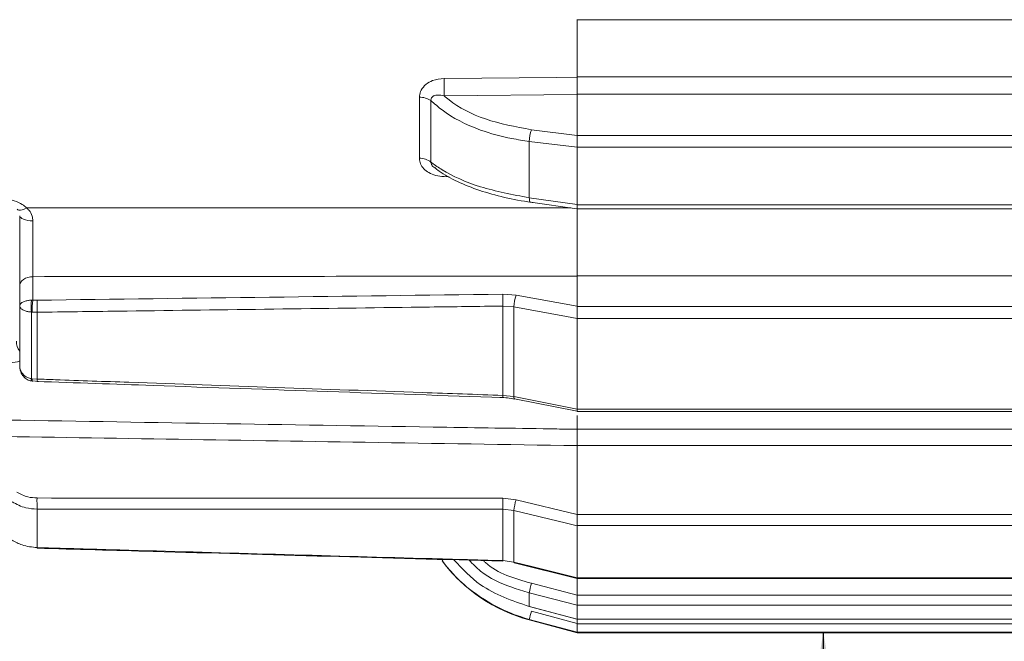
# Model space of a CAD drawing. Units: inches. Extents: x 0.3 to 16.7, y 0.2 to 10.8.
# Drawn here: x 6.9 to 8, y 4.8 to 5.5 of the extents above; entities that cross this region are included whole.
import ezdxf

# ---------------------------------------------------------------- set-up
doc = ezdxf.new("R2010")
doc.units = ezdxf.units.IN
doc.header["$MEASUREMENT"] = 0
doc.layers.add('OBJECT', color=7, linetype='Continuous')
doc.styles.add('SLDTEXTSTYLE1', font='TXT', dxfattribs={"width": 0.7})
doc.dimstyles.new('SLDDIMSTYLE0', dxfattribs={"dimtxt": 0.105523, "dimasz": 0.156, "dimexe": 0, "dimexo": 0.0625, "dimgap": 0.026381, "dimtad": 0, "dimtih": 1, "dimtoh": 1, "dimdec": 3, "dimlfac": 2, "dimrnd": 1e-09, "dimzin": 12, "dimdsep": 46, "dimtxsty": 'SLDTEXTSTYLE1', "dimsah": 1, "dimcen": 0.09, "dimadec": 0, "dimazin": 3, "dimtfac": 1, "dimtdec": 3, "dimtofl": 0, "dimtmove": 0, "dimatfit": 3, "dimfxl": 0, "dimfrac": 2, "dimtolj": 1, "dimtzin": 12, "dimarcsym": 0})
doc.dimstyles.new('SLDDIMSTYLE5', dxfattribs={"dimtxt": 0.105523, "dimasz": 0.156, "dimexe": 0, "dimexo": 0.0625, "dimgap": 0.026381, "dimtad": 0, "dimtih": 1, "dimtoh": 1, "dimlfac": 2, "dimrnd": 1e-09, "dimzin": 12, "dimdsep": 46, "dimtxsty": 'SLDTEXTSTYLE1', "dimsah": 1, "dimcen": 0.09, "dimadec": 0, "dimazin": 3, "dimtfac": 1, "dimtmove": 0, "dimatfit": 0, "dimfxl": 0, "dimfrac": 2, "dimtolj": 1, "dimtzin": 12, "dimarcsym": 0})

# ---------------------------------------------------------------- blocks, each defined once
blk = doc.blocks.new('_D')
at = {"layer": 'OBJECT'}
for p, q in [((9.1173, 6.3431), (9.1173, 3.8476)), ((6.8533, 5.124), (6.8533, 3.8476)), ((6.8533, 3.9726), (7.5015, 3.9726)), ((9.1173, 3.9726), (8.3779, 3.9726))]:
    blk.add_line(p, q, dxfattribs=at)
for points in [[(6.8533, 3.9726), (7.0093, 3.9466), (7.0093, 3.9986)], [(9.1173, 3.9726), (8.9613, 3.9986), (8.9613, 3.9466)]]:
    blk.add_solid(points, dxfattribs=at)
at = {"layer": 'OBJECT', "char_height": 0.10417, "attachment_point": 1, "style": 'SLDTEXTSTYLE1'}
for s, insert in [('4.543', (7.564, 4.0237)), ('MAX', (8.065, 4.0237))]:
    blk.add_mtext(s, dxfattribs=dict(at, insert=insert))
blk = doc.blocks.new('_D_5')
at = {"layer": 'OBJECT'}
for p, q in [((7.8093, 6.8281), (7.8093, 7.1781)), ((7.8093, 4.5348), (7.8093, 4.8394)), ((7.9343, 4.5348), (7.8093, 4.5348))]:
    blk.add_line(p, q, dxfattribs=at)
for points in [[(7.8093, 6.8281), (7.8353, 6.9841), (7.7833, 6.9841)], [(7.8093, 4.8394), (7.7833, 4.6834), (7.8353, 4.6834)]]:
    blk.add_solid(points, dxfattribs=at)
at = {"layer": 'OBJECT', "char_height": 0.10417, "attachment_point": 1, "style": 'SLDTEXTSTYLE1'}
for s, insert in [('%%c', (7.9968, 4.5859)), ('4.02', (8.1549, 4.5859)), ('MAX', (8.5724, 4.5859))]:
    blk.add_mtext(s, dxfattribs=dict(at, insert=insert))

msp = doc.modelspace()

# ---------------------------------------------------------------- linework, layer by layer
at = {"color": 7, "linetype": 'Continuous', "lineweight": 15}
for p, q in [((7.540769, 5.50703), (7.540769, 5.444317)), ((8.445769, 5.50675), (7.540769, 5.50675)), ((7.540769, 5.444534), (8.445769, 5.444534)), ((7.540769, 5.42573), (7.540769, 5.444534)), ((7.369002, 5.422318), (7.369002, 5.355839)), ((7.395782, 5.423851), (7.540769, 5.425523)), ((8.445769, 5.42573), (7.540769, 5.42573)), ((7.540769, 5.42573), (7.540769, 5.3808)), ((7.381551, 5.35174), (7.381551, 5.418789)), ((7.540769, 5.380865), (7.491008, 5.387025)), ((7.540769, 5.3808), (8.445769, 5.3808)), ((7.540769, 5.3808), (7.540769, 5.367927)), ((7.488769, 5.374314), (7.540769, 5.367879)), ((7.488769, 5.374314), (7.488769, 5.312807)), ((8.445769, 5.367927), (7.540769, 5.367927)), ((7.540769, 5.305322), (7.540769, 5.367879)), ((7.540769, 5.305322), (7.488769, 5.312807)), ((7.489933, 5.308038), (7.540749, 5.300724)), ((7.489993, 5.308033), (7.489933, 5.308038)), ((7.540769, 5.305282), (8.445769, 5.305282)), ((7.540769, 5.305282), (7.540769, 5.300594)), ((7.540769, 5.300594), (8.445769, 5.300594)), ((7.540769, 5.22778), (7.540769, 5.300594)), ((6.947745, 5.226841), (6.947745, 5.20134)), ((8.445769, 5.22778), (7.540769, 5.22778)), ((7.540769, 5.22778), (7.540769, 5.194416)), ((6.933269, 5.195056), (6.933269, 5.217205)), ((7.459791, 5.20778), (7.474273, 5.206588)), ((7.474273, 5.206588), (7.540769, 5.194543)), ((6.933269, 5.129611), (6.933269, 5.195056)), ((6.947745, 5.20134), (6.946153, 5.2013)), ((6.947745, 5.20134), (6.952158, 5.201207)), ((7.472034, 5.193834), (7.459966, 5.194803)), ((7.459966, 5.194803), (7.459966, 5.097481)), ((6.946817, 5.188286), (6.946153, 5.188318)), ((6.946153, 5.188318), (6.946153, 5.115687)), ((6.952333, 5.1881), (6.946817, 5.188286)), ((6.952333, 5.115221), (6.952333, 5.1881)), ((7.472034, 5.096076), (7.472034, 5.193834)), ((7.540769, 5.194416), (8.445769, 5.194416)), ((7.540769, 5.194416), (7.540769, 5.181432)), ((8.445769, 5.181432), (7.540769, 5.181432)), ((7.540769, 5.082499), (7.540769, 5.18138)), ((6.945727, 5.113312), (6.947454, 5.112988)), ((6.946153, 5.115687), (6.946817, 5.115595)), ((6.946817, 5.115595), (6.952333, 5.115221)), ((6.947027, 5.113028), (6.947051, 5.11303)), ((6.947091, 5.113365), (6.95371, 5.112627)), ((7.459966, 5.097481), (7.472034, 5.096076)), ((7.472034, 5.096076), (7.540769, 5.082499)), ((7.472599, 5.093592), (7.472685, 5.093562)), ((7.472684, 5.093562), (7.540763, 5.080111)), ((7.540769, 5.082462), (8.445769, 5.082462)), ((7.540769, 5.082462), (7.540769, 5.080013)), ((7.540769, 5.080013), (8.445769, 5.080013)), ((7.540769, 5.075462), (7.540769, 5.06049)), ((7.540769, 5.060753), (8.445769, 5.060753)), ((7.540769, 5.042928), (7.540769, 5.06049)), ((8.445769, 5.042928), (7.540769, 5.042928)), ((7.540769, 5.042928), (7.540769, 4.967596)), ((7.459791, 4.985457), (7.474273, 4.983749)), ((7.474273, 4.983749), (7.540769, 4.967795)), ((6.952333, 4.931558), (6.952333, 4.973479)), ((7.472034, 4.971971), (7.459966, 4.973379)), ((7.459966, 4.973379), (7.459966, 4.917398)), ((7.472034, 4.915739), (7.472034, 4.971971)), ((7.540769, 4.967596), (8.445769, 4.967596)), ((7.540769, 4.967596), (7.540769, 4.955513)), ((8.445769, 4.955513), (7.540769, 4.955513)), ((7.540769, 4.8986), (7.540769, 4.955478)), ((7.459966, 4.917398), (7.472034, 4.915739)), ((7.472203, 4.915117), (7.540755, 4.898022)), ((7.540769, 4.898075), (7.540769, 4.8986)), ((7.540769, 4.898585), (8.445769, 4.898585)), ((7.540769, 4.898585), (7.540769, 4.897984)), ((7.540769, 4.897984), (8.445769, 4.897984)), ((7.540769, 4.89737), (7.540769, 4.8796)), ((7.540769, 4.879831), (7.491008, 4.892741)), ((7.488769, 4.882154), (7.540769, 4.868663)), ((7.488769, 4.882154), (7.488769, 4.867387)), ((7.540769, 4.8796), (8.445769, 4.8796)), ((7.540769, 4.8796), (7.540769, 4.868682)), ((7.540769, 4.853645), (7.488769, 4.867387)), ((7.488802, 4.867234), (7.488769, 4.867387)), ((7.488802, 4.867234), (7.540739, 4.853508)), ((7.540769, 4.848806), (7.491008, 4.862127)), ((8.445769, 4.868682), (7.540769, 4.868682)), ((7.540769, 4.853645), (7.540769, 4.868663)), ((7.488769, 4.853346), (7.540769, 4.839425)), ((7.488769, 4.852703), (7.540769, 4.838769)), ((7.540769, 4.853642), (8.445769, 4.853642)), ((7.540769, 4.853642), (7.540769, 4.853493)), ((7.540769, 4.853493), (8.445769, 4.853493)), ((7.540769, 4.852939), (7.540769, 4.848555)), ((7.540769, 4.848555), (8.445769, 4.848555)), ((7.540769, 4.848555), (7.540769, 4.839433)), ((8.445769, 4.839433), (7.540769, 4.839433)), ((7.540769, 4.838769), (7.540769, 4.839425)), ((7.540769, 4.838776), (8.445769, 4.838776))]:
    msp.add_line(p, q, dxfattribs=at)
at = {"color": 8, "linetype": 'Continuous', "lineweight": 15}
for p, q in [((7.395782, 5.335824), (7.401591, 5.335569)), ((7.488769, 4.853346), (7.488769, 4.852703))]:
    msp.add_line(p, q, dxfattribs=at)
at = {"color": 7, "linetype": 'Continuous', "lineweight": 15, "flags": 128}
for points in [[(7.540769, 5.444317), (7.5188, 5.444073), (7.395782, 5.442709)], [(6.933269, 5.293252), (6.933542, 5.292192), (6.934352, 5.29117), (6.93567, 5.290225), (6.937446, 5.28939), (6.939618, 5.288695), (6.942104, 5.288167), (6.944815, 5.287824), (6.947652, 5.287678)], [(6.933269, 5.217205), (6.933545, 5.219044), (6.934361, 5.220817), (6.935689, 5.222456), (6.937479, 5.223902), (6.939665, 5.225103), (6.942168, 5.226013), (6.944895, 5.226599), (6.947745, 5.226841)], [(7.540769, 5.18138), (7.529451, 5.183431), (7.472034, 5.193834)], [(7.540769, 4.955478), (7.529451, 4.958194), (7.472034, 4.971971)], [(7.459966, 4.917398), (7.459911, 4.916946), (7.459865, 4.9168)], [(7.472034, 4.915739), (7.491352, 4.910922), (7.540769, 4.8986)], [(7.472034, 4.915739), (7.472086, 4.915279), (7.472203, 4.915116)]]:
    msp.add_lwpolyline(points, dxfattribs=at)
at = {"color": 8, "linetype": 'Continuous', "lineweight": 15, "flags": 128}
for points in [[(7.489933, 5.308038), (7.489737, 5.30811), (7.489402, 5.308491), (7.489129, 5.309177), (7.488929, 5.310148), (7.488808, 5.311371), (7.488769, 5.312807)], [(6.930637, 5.300224), (6.9311, 5.299833), (6.932437, 5.299285), (6.934132, 5.299217), (6.936117, 5.299631), (6.938308, 5.300511), (6.940616, 5.301821)]]:
    msp.add_lwpolyline(points, dxfattribs=at)
at = {"color": 7, "linetype": 'Continuous', "lineweight": 15}
for centre, radius, start, end in [((7.13442, 5.43328), 0.261532, 357.933847, 2.066153), ((7.369773, 5.400981), 0.02135, 56.51905, 92.06891), ((7.52366, 5.37472), 0.034893, 159.351238, 180.665873), ((7.36965, 5.336564), 0.019286, 51.896972, 91.925432), ((7.708927, 5.20464), 0.249155, 179.27783, 182.262688), ((7.517322, 5.192456), 0.045309, 161.826623, 178.256964), ((6.99232, 5.194809), 0.046621, 171.996887, 188.003113), ((7.027525, 5.189104), 0.080712, 171.280309, 180.580562), ((7.19764, 5.19792), 0.245503, 179.232903, 182.292397), ((6.933622, 5.115225), 0.01871, 352.137725, 359.989503), ((7.132743, 4.982148), 0.180619, 178.893255, 182.75108), ((7.644144, 4.982079), 0.184384, 178.950516, 182.704697), ((7.529975, 4.967057), 0.058149, 163.318421, 175.152099), ((6.951268, 4.931391), 0.001077, 332.858178, 8.891964), ((7.534062, 5.02174), 0.175, 216.711926, 255), ((7.556632, 4.873331), 0.068434, 163.523132, 172.592809), ((7.695613, 4.805281), 0.212355, 164.472882, 166.918337)]:
    msp.add_arc(centre, radius, start, end, dxfattribs=at)
at = {"color": 8, "linetype": 'Continuous', "lineweight": 15}
for centre, radius, start, end in [((6.948942, 5.156851), 0.019292, 180.584565, 215.665028), ((7.021874, 5.100781), 0.077174, 168.863846, 170.722526), ((6.950581, 5.114612), 0.00389, 165.366344, 204.021405), ((7.442411, 5.097481), 0.017554, 352.002894, 0.001274), ((7.475174, 5.095484), 0.003195, 169.32548, 216.315305)]:
    msp.add_arc(centre, radius, start, end, dxfattribs=at)
at = {"color": 7, "linetype": 'Continuous', "lineweight": 15}
for centre, major_axis, ratio, start_param, end_param in [((20.078652, 6.220986), (33.938463, 0.762213), 0.0231576, 4.31473887, 4.33090453), ((20.078652, 6.029895), (33.938466, 0.386165), 0.02859384, 4.31493361, 4.33109927)]:
    msp.add_ellipse(centre, major_axis=major_axis, ratio=ratio, start_param=start_param, end_param=end_param, dxfattribs=at)
for points, knots in [([(7.395782, 5.442709), (7.39152, 5.44229), (7.384368, 5.441586), (7.375793, 5.436692), (7.370699, 5.430746), (7.369089, 5.425522), (7.369015, 5.422797), (7.369002, 5.422318)], [0, 0, 0, 0, 0.32455605, 0.54466752, 0.76454156, 0.95863806, 1, 1, 1, 1]), ([(7.540769, 5.444317), (7.540769, 5.442727), (7.540769, 5.439546), (7.540769, 5.434379), (7.540769, 5.429663), (7.540769, 5.426864), (7.540769, 5.4257), (7.540769, 5.425523)], [0, 0, 0, 0, 0.23934745, 0.47870041, 0.71793509, 0.95715033, 1, 1, 1, 1]), ([(7.381551, 5.418789), (7.381544, 5.418995), (7.381516, 5.419826), (7.381776, 5.420948), (7.382593, 5.422418), (7.383675, 5.42336), (7.385793, 5.424414), (7.389725, 5.425116), (7.393431, 5.424342), (7.395782, 5.423851)], [0, 0, 0, 0, 0.03339413, 0.1344902, 0.18949077, 0.32637559, 0.38280949, 0.60842543, 1, 1, 1, 1]), ([(7.491008, 5.387025), (7.473688, 5.390244), (7.439051, 5.396684), (7.40973, 5.412504), (7.397598, 5.422374), (7.395782, 5.423851)], [0, 0, 0, 0, 0.45958384, 0.9191167, 1, 1, 1, 1]), ([(7.381551, 5.418789), (7.385426, 5.415293), (7.399456, 5.402637), (7.429121, 5.387644), (7.463673, 5.37796), (7.482367, 5.375244), (7.488769, 5.374314)], [0, 0, 0, 0, 0.1599973, 0.57926542, 0.85591668, 1, 1, 1, 1]), ([(7.540769, 5.367879), (7.540769, 5.368898), (7.540769, 5.370935), (7.540769, 5.374315), (7.540769, 5.37749), (7.540769, 5.379648), (7.540769, 5.380602), (7.540769, 5.380865)], [0, 0, 0, 0, 0.22420067, 0.44828622, 0.67565078, 0.91035686, 1, 1, 1, 1]), ([(7.369002, 5.355839), (7.369246, 5.3538), (7.369734, 5.349715), (7.373563, 5.344247), (7.379288, 5.339875), (7.386911, 5.336735), (7.392711, 5.336139), (7.395782, 5.335824)], [0, 0, 0, 0, 0.18376512, 0.36808075, 0.55674267, 0.76527775, 1, 1, 1, 1]), ([(7.488769, 5.312807), (7.470379, 5.316297), (7.433603, 5.323275), (7.400345, 5.338525), (7.385558, 5.348579), (7.381906, 5.35146), (7.381551, 5.35174)], [0, 0, 0, 0, 0.41994063, 0.83976286, 0.98439836, 1, 1, 1, 1]), ([(7.385879, 5.345656), (7.387344, 5.344388), (7.393908, 5.338705), (7.410183, 5.330247), (7.434011, 5.320481), (7.461346, 5.313019), (7.481531, 5.309001), (7.492391, 5.307721), (7.493138, 5.307633)], [0, 0, 0, 0, 0.06644628, 0.29787385, 0.52812649, 0.75630566, 0.98324056, 1, 1, 1, 1]), ([(6.918269, 5.311045), (6.921319, 5.310695), (6.927717, 5.30996), (6.935415, 5.306345), (6.939163, 5.303085), (6.940616, 5.301821)], [0, 0, 0, 0, 0.35805157, 0.75103028, 1, 1, 1, 1]), ([(7.540769, 5.300848), (7.540769, 5.300856), (7.540769, 5.300874), (7.540769, 5.302272), (7.540769, 5.304009), (7.540769, 5.305132), (7.540769, 5.305322)], [0, 0, 0, 0, 0.25024059, 0.59698462, 0.93186357, 1, 1, 1, 1]), ([(6.933269, 5.217205), (6.933269, 5.218515), (6.933269, 5.226364), (6.933269, 5.24327), (6.933269, 5.268854), (6.933269, 5.28512), (6.933269, 5.293252)], [0, 0, 0, 0, 0.06262108, 0.37506365, 0.68753293, 1, 1, 1, 1]), ([(6.940616, 5.301821), (6.941567, 5.300995), (6.944374, 5.298557), (6.947171, 5.293727), (6.94751, 5.289461), (6.947652, 5.287678)], [0, 0, 0, 0, 0.229848416, 0.678312836, 1, 1, 1, 1]), ([(7.540769, 5.297153), (7.540769, 5.292783), (7.540769, 5.282566), (7.540769, 5.263687), (7.540769, 5.243762), (7.540769, 5.232871), (7.540769, 5.227553)], [0, 0, 0, 0, 0.20194104, 0.47216002, 0.7422646, 1, 1, 1, 1]), ([(6.947652, 5.287678), (6.947629, 5.281172), (6.947584, 5.268161), (6.947612, 5.247692), (6.947682, 5.234167), (6.947736, 5.227889), (6.947745, 5.226841)], [0, 0, 0, 0, 0.312459146, 0.624912827, 0.937369799, 1, 1, 1, 1]), ([(6.947745, 5.226841), (7.083283, 5.226987), (7.280956, 5.227199), (7.478632, 5.227468), (7.540769, 5.227553)], [0, 0, 0, 0, 0.685661471, 1, 1, 1, 1]), ([(6.946153, 5.2013), (6.945768, 5.201273), (6.944034, 5.201151), (6.940892, 5.200647), (6.937035, 5.199419), (6.934051, 5.197504), (6.933274, 5.195896), (6.933269, 5.19507), (6.933269, 5.195056)], [0, 0, 0, 0, 0.05373223, 0.24187868, 0.45705393, 0.71858398, 0.99490516, 1, 1, 1, 1]), ([(6.946153, 5.188318), (6.945768, 5.188347), (6.944034, 5.188478), (6.940891, 5.189018), (6.937035, 5.190337), (6.934051, 5.1924), (6.933274, 5.194142), (6.933269, 5.195039), (6.933269, 5.195056)], [0, 0, 0, 0, 0.053723084, 0.241850819, 0.457036332, 0.718596966, 0.994906202, 1, 1, 1, 1]), ([(7.459966, 5.194803), (7.453304, 5.194713), (7.419993, 5.194266), (7.280091, 5.192396), (7.117542, 5.190249), (6.981641, 5.188481), (6.952333, 5.1881)], [0, 0, 0, 0, 0.03937108, 0.19685541, 0.82679273, 1, 1, 1, 1]), ([(7.540769, 5.18138), (7.540769, 5.18228), (7.540769, 5.18408), (7.540769, 5.187407), (7.540769, 5.19077), (7.540769, 5.19315), (7.540769, 5.194295), (7.540769, 5.194543)], [0, 0, 0, 0, 0.22974524, 0.45935945, 0.69262939, 0.93356732, 1, 1, 1, 1]), ([(6.933269, 5.129611), (6.9334, 5.127933), (6.933686, 5.124274), (6.936103, 5.119229), (6.939986, 5.115417), (6.94343, 5.113525), (6.945417, 5.113353), (6.945731, 5.113326)], [0, 0, 0, 0, 0.22622716, 0.4932978, 0.73130417, 0.95756764, 1, 1, 1, 1]), ([(6.946153, 5.115687), (6.945764, 5.115748), (6.94403, 5.116021), (6.940888, 5.117145), (6.937035, 5.119883), (6.934051, 5.124153), (6.933274, 5.127737), (6.933269, 5.129578), (6.933269, 5.129611)], [0, 0, 0, 0, 0.05431748, 0.24185493, 0.45703928, 0.71859849, 0.99490623, 1, 1, 1, 1]), ([(6.952158, 5.112664), (6.994356, 5.111192), (7.163568, 5.10529), (7.33278, 5.099434), (7.459795, 5.095039)], [0, 0, 0, 0, 0.24937736, 1, 1, 1, 1]), ([(6.952333, 5.115221), (6.958995, 5.114987), (6.992305, 5.113817), (7.132207, 5.108908), (7.294756, 5.103227), (7.430657, 5.098501), (7.459966, 5.097481)], [0, 0, 0, 0, 0.039371082, 0.19685541, 0.82679273, 1, 1, 1, 1]), ([(7.456722, 5.095086), (7.459549, 5.095059), (7.464968, 5.095007), (7.470065, 5.093766), (7.472503, 5.093172)], [0, 0, 0, 0, 0.52175369, 1, 1, 1, 1]), ([(7.540769, 5.06049), (7.533446, 5.060607), (7.486163, 5.06136), (7.27904, 5.06467), (7.062304, 5.06819), (6.885529, 5.071107), (6.86859, 5.071386)], [0, 0, 0, 0, 0.03268428, 0.21102734, 0.92439961, 1, 1, 1, 1]), ([(7.540769, 5.06049), (7.540769, 5.059495), (7.540769, 5.057503), (7.540769, 5.053014), (7.540769, 5.04786), (7.540769, 5.044441), (7.540769, 5.042675)], [0, 0, 0, 0, 0.24588992, 0.49178514, 0.73756757, 1, 1, 1, 1]), ([(6.876182, 5.053287), (7.02072, 5.05095), (7.242247, 5.047369), (7.463778, 5.043886), (7.540769, 5.042675)], [0, 0, 0, 0, 0.65245889, 1, 1, 1, 1]), ([(6.930226, 4.99198), (6.934142, 4.989924), (6.940993, 4.986327), (6.948809, 4.985844), (6.952158, 4.985636)], [0, 0, 0, 0, 0.571582924, 1, 1, 1, 1]), ([(6.952333, 4.973479), (6.948147, 4.973746), (6.938377, 4.974371), (6.929812, 4.978833), (6.924917, 4.981384)], [0, 0, 0, 0, 0.428440169, 1, 1, 1, 1]), ([(7.459966, 4.973379), (7.453304, 4.973378), (7.419993, 4.973376), (7.280091, 4.973375), (7.117542, 4.973406), (6.981641, 4.973466), (6.952333, 4.973479)], [0, 0, 0, 0, 0.03937108, 0.19685541, 0.82679273, 1, 1, 1, 1]), ([(7.540769, 4.955478), (7.540769, 4.95609), (7.540769, 4.957314), (7.540769, 4.96019), (7.540769, 4.963475), (7.540769, 4.966099), (7.540769, 4.967494), (7.540769, 4.967795)], [0, 0, 0, 0, 0.22974524, 0.45935945, 0.69262939, 0.93356732, 1, 1, 1, 1]), ([(6.924917, 4.939664), (6.928523, 4.937708), (6.93694, 4.933142), (6.946734, 4.932134), (6.952333, 4.931558)], [0, 0, 0, 0, 0.428387029, 1, 1, 1, 1]), ([(6.952227, 4.9309), (6.994425, 4.929718), (7.163637, 4.924982), (7.33285, 4.920308), (7.459865, 4.9168)], [0, 0, 0, 0, 0.24937736, 1, 1, 1, 1]), ([(6.952333, 4.931558), (6.958995, 4.93137), (6.992305, 4.930433), (7.132207, 4.926504), (7.294756, 4.921969), (7.430657, 4.918209), (7.459966, 4.917398)], [0, 0, 0, 0, 0.03937108, 0.19685541, 0.82679273, 1, 1, 1, 1]), ([(7.488769, 4.867387), (7.469997, 4.873786), (7.438209, 4.884622), (7.415731, 4.908501), (7.406527, 4.918278)], [0, 0, 0, 0, 0.5905389, 1, 1, 1, 1]), ([(7.540769, 4.868663), (7.540769, 4.869035), (7.540769, 4.86978), (7.540769, 4.872133), (7.540769, 4.875114), (7.540769, 4.877823), (7.540769, 4.879396), (7.540769, 4.879831)], [0, 0, 0, 0, 0.22420067, 0.44828622, 0.67565078, 0.91035686, 1, 1, 1, 1]), ([(7.540769, 4.853621), (7.540769, 4.853578), (7.540769, 4.853504), (7.540769, 4.853604), (7.540769, 4.853645)], [0, 0, 0, 0, 0.591329461, 1, 1, 1, 1]), ([(7.540769, 4.839425), (7.540769, 4.839574), (7.540769, 4.839871), (7.540769, 4.841668), (7.540769, 4.844254), (7.540769, 4.846807), (7.540769, 4.848373), (7.540769, 4.848806)], [0, 0, 0, 0, 0.22420067, 0.44828622, 0.67565078, 0.91035686, 1, 1, 1, 1])]:
    msp.add_open_spline(points, degree=3, knots=knots, dxfattribs=at)
at = {"color": 8, "linetype": 'Continuous', "lineweight": 15}
for points, knots in [([(7.38568, 5.345401), (7.385009, 5.345874), (7.383732, 5.346772), (7.382598, 5.348222), (7.381844, 5.349616), (7.381524, 5.350717), (7.381545, 5.351496), (7.381551, 5.35174)], [0, 0, 0, 0, 0.28716686, 0.54621014, 0.65281829, 0.89140429, 1, 1, 1, 1]), ([(7.533996, 5.301696), (7.498958, 5.301697), (7.30407, 5.301702), (7.106277, 5.301752), (6.943523, 5.30182), (6.940616, 5.301821)], [0, 0, 0, 0, 0.17714396, 0.98530418, 1, 1, 1, 1]), ([(6.933269, 5.135073), (6.933142, 5.13501), (6.930466, 5.133662), (6.925039, 5.132899), (6.919977, 5.132769), (6.918269, 5.132725)], [0, 0, 0, 0, 0.03185267, 0.67347051, 1, 1, 1, 1]), ([(7.393271, 4.918646), (7.393393, 4.918457), (7.404055, 4.901946), (7.429359, 4.879888), (7.46365, 4.860989), (7.482361, 4.855295), (7.488769, 4.853346)], [0, 0, 0, 0, 0.00573619, 0.50200021, 0.8294567, 1, 1, 1, 1]), ([(7.423237, 4.917815), (7.427249, 4.913698), (7.440195, 4.90041), (7.463836, 4.889774), (7.482409, 4.884097), (7.488769, 4.882154)], [0, 0, 0, 0, 0.22795385, 0.73560772, 1, 1, 1, 1]), ([(7.491008, 4.892741), (7.472694, 4.897839), (7.453329, 4.90323), (7.439449, 4.916659), (7.438696, 4.917387)], [0, 0, 0, 0, 0.94575036, 1, 1, 1, 1])]:
    msp.add_open_spline(points, degree=3, knots=knots, dxfattribs=at)

# ---------------------------------------------------------------- dimensions: what is measured, and where the dimension line sits
at = {"layer": 'OBJECT'}
dim = msp.add_linear_dim(base=(7.809253, 4.839433), p1=(7.540769, 6.828118), p2=(7.540769, 4.839433), angle=90, text='%%c<> MAX ', dimstyle='SLDDIMSTYLE5', dxfattribs=at)
dim.commit()
dim.dimension.update_dxf_attribs({"geometry": '_D_5', "text_midpoint": (7.809253, 4.534841), "dimtype": 160})
dim = msp.add_linear_dim(base=(6.853269, 3.972628), p1=(9.117269, 6.393138), p2=(6.853269, 5.174042), text='<> MAX ', dimstyle='SLDDIMSTYLE0', dxfattribs=at)
dim.commit()
dim.dimension.update_dxf_attribs({"geometry": '_D', "text_midpoint": (7.939694, 3.972628), "dimtype": 160})

doc.saveas('drawing.dxf')
